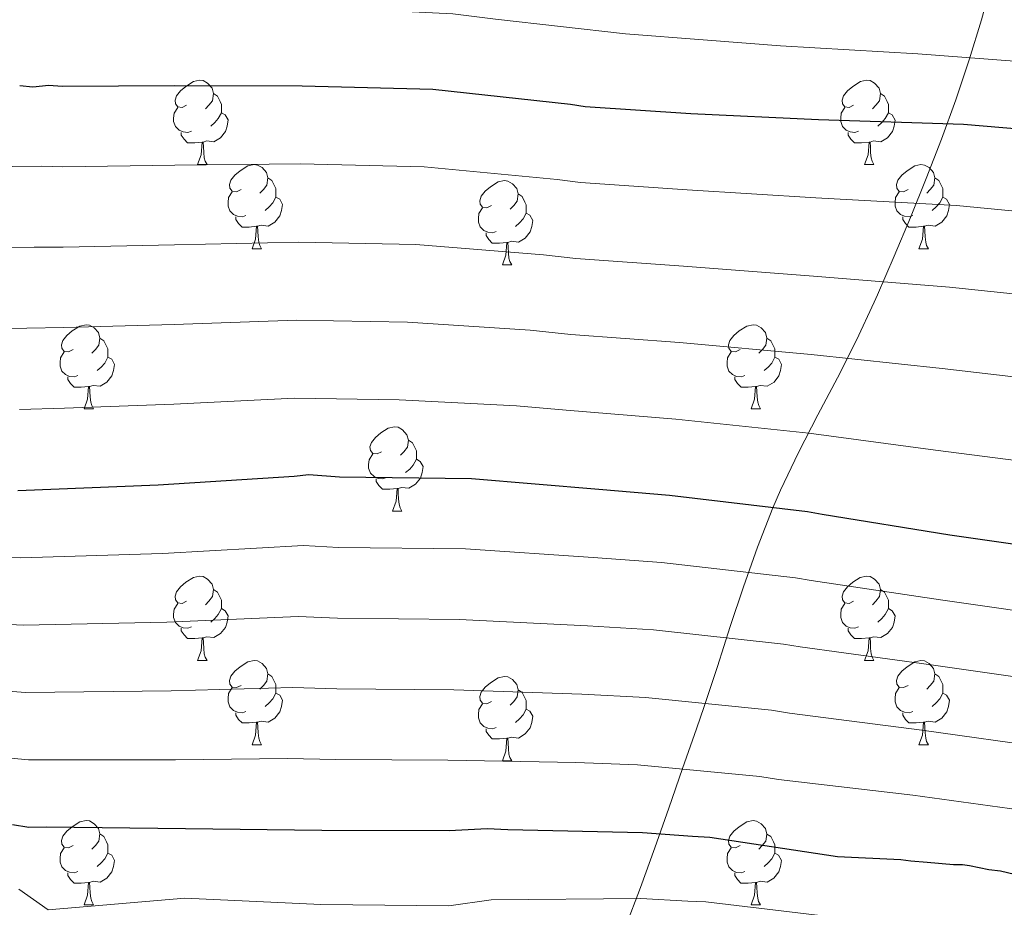
# Model space of a CAD drawing. Units: metres. Extents: x 585805 to 590298, y 4751710 to 4754737.
# Drawn here: x 588297 to 588414, y 4754233 to 4754339 of the extents above; entities that cross this region are included whole.
import ezdxf

# ---------------------------------------------------------------- set-up
doc = ezdxf.new("R2010")
doc.units = ezdxf.units.M
doc.header["$MEASUREMENT"] = 0
for name, color, linetype, lineweight in [('Level 1', 19, 'Continuous', 0), ('Level 36', 19, 'Continuous', 40), ('Level 4', 36, 'Continuous', 30), ('Level 5', 36, 'Continuous', 0)]:
    doc.layers.add(name, color=color, linetype=linetype, lineweight=lineweight)

msp = doc.modelspace()

# ---------------------------------------------------------------- linework, layer by layer
at = {"layer": 'Level 1', "color": 19, "linetype": 'Continuous', "lineweight": 0, "ltscale": 0.5}
msp.add_polyline3d([(588411.72, 4754341.66, 690.54), (588410.99, 4754339.03, 692.2), (588409.53, 4754334.25, 695.18), (588407.94, 4754329.51, 698.24), (588406.23, 4754324.81, 700.99), (588404.43, 4754320.14, 703.42), (588402.55, 4754315.5, 705.93), (588400.61, 4754310.89, 708.41), (588398.62, 4754306.29, 710.88), (588398.25, 4754305.43, 711.36), (588396.14, 4754300.9, 713.85), (588393.86, 4754296.44, 716.3), (588391.53, 4754292.02, 718.8), (588389.23, 4754287.57, 721.32), (588387.08, 4754283.06, 723.86), (588386.17, 4754280.96, 725.05), (588384.34, 4754276.31, 728.07), (588382.68, 4754271.59, 731.1), (588381.12, 4754266.84, 734.15), (588379.59, 4754262.08, 737.21), (588378.02, 4754257.33, 740.24), (588377.1, 4754254.67, 741.95), (588375.44, 4754249.95, 744.96), (588373.8, 4754245.23, 748.07), (588372.14, 4754240.51, 751.11), (588370.43, 4754235.81, 754.17), (588368.65, 4754231.14, 757.13)], dxfattribs=at)
at = {"layer": 'Level 36', "color": 92, "linetype": 'Continuous', "lineweight": 0}
for points in [[(588316.46, 4754328.87, 0.01), (588315.93, 4754328.61, 0.01), (588315.4, 4754328.66, 0.01), (588315.14, 4754329.03, 0.01), (588315.08, 4754329.45, 0.01), (588315.24, 4754329.97, 0.01), (588315.72, 4754330.57, 0.01), (588316.36, 4754331.1, 0.01), (588317.26, 4754331.69, 0.01), (588318, 4754331.85, 0.01), (588318.43, 4754331.79, 0.01), (588318.96, 4754331.47, 0.01), (588319.49, 4754330.89, 0.01), (588319.65, 4754330.25, 0.01), (588319.54, 4754329.4, 0.01), (588319.11, 4754328.87, 0.01), (588318.69, 4754328.45, 0.01)], [(588395.79, 4754328.87, 0.01), (588395.26, 4754328.6, 0.01), (588394.73, 4754328.66, 0.01), (588394.46, 4754329.03, 0.01), (588394.41, 4754329.45, 0.01), (588394.57, 4754329.97, 0.01), (588395.05, 4754330.57, 0.01), (588395.69, 4754331.1, 0.01), (588396.59, 4754331.68, 0.01), (588397.33, 4754331.84, 0.01), (588397.75, 4754331.79, 0.01), (588398.29, 4754331.47, 0.01), (588398.81, 4754330.89, 0.01), (588398.97, 4754330.25, 0.01), (588398.86, 4754329.4, 0.01), (588398.44, 4754328.87, 0.01), (588398.02, 4754328.44, 0.01)], [(588319.65, 4754330.25, 0.01), (588320.12, 4754329.93, 0.01), (588320.44, 4754329.29, 0.01), (588320.6, 4754328.97, 0.01), (588320.6, 4754328.39, 0.01), (588320.6, 4754327.97, 0.01), (588320.23, 4754327.28, 0.01), (588319.81, 4754326.8, 0.01), (588319.33, 4754326.38, 0.01)], [(588398.97, 4754330.25, 0.01), (588399.45, 4754329.93, 0.01), (588399.76, 4754329.29, 0.01), (588399.92, 4754328.97, 0.01), (588399.92, 4754328.39, 0.01), (588399.92, 4754327.97, 0.01), (588399.55, 4754327.28, 0.01), (588399.13, 4754326.8, 0.01), (588398.65, 4754326.38, 0.01)], [(588317.05, 4754325.79, 0.01), (588316.62, 4754325.63, 0.01), (588316.04, 4754325.69, 0.01), (588315.56, 4754325.9, 0.01), (588315.14, 4754326.33, 0.01), (588314.92, 4754326.91, 0.01), (588314.92, 4754327.33, 0.01), (588314.98, 4754327.91, 0.01), (588315.4, 4754328.61, 0.01)], [(588396.37, 4754325.79, 0.01), (588395.95, 4754325.63, 0.01), (588395.36, 4754325.69, 0.01), (588394.89, 4754325.9, 0.01), (588394.46, 4754326.32, 0.01), (588394.25, 4754326.91, 0.01), (588394.25, 4754327.33, 0.01), (588394.3, 4754327.91, 0.01), (588394.73, 4754328.6, 0.01)], [(588320.6, 4754327.97, 0.01), (588321.05, 4754327.72, 0.01), (588321.4, 4754327.11, 0.01), (588321.29, 4754326.38, 0.01), (588321.08, 4754325.74, 0.01), (588320.49, 4754325, 0.01), (588319.7, 4754324.52, 0.01), (588318.85, 4754324.63, 0.01), (588318.42, 4754324.49, 0.01)], [(588399.92, 4754327.97, 0.01), (588400.38, 4754327.72, 0.01), (588400.72, 4754327.1, 0.01), (588400.61, 4754326.38, 0.01), (588400.4, 4754325.74, 0.01), (588399.82, 4754325, 0.01), (588399.02, 4754324.52, 0.01), (588398.17, 4754324.62, 0.01), (588397.74, 4754324.49, 0.01)], [(588318.31, 4754324.49, 0.01), (588317.42, 4754324.41, 0.01), (588316.57, 4754324.41, 0.01), (588316.15, 4754324.84, 0.01), (588315.83, 4754325.31, 0.01), (588315.83, 4754325.63, 0.01)], [(588397.63, 4754324.49, 0.01), (588396.74, 4754324.41, 0.01), (588395.9, 4754324.41, 0.01), (588395.47, 4754324.84, 0.01), (588395.15, 4754325.31, 0.01), (588395.15, 4754325.63, 0.01)], [(588317.76, 4754321.81, 0.01), (588318.2, 4754322.97, 0.01), (588318.31, 4754324.49, 0.01), (588318.42, 4754324.49, 0.01), (588318.45, 4754323.91, 0.01), (588318.49, 4754323.23, 0.01), (588318.56, 4754322.61, 0.01), (588318.67, 4754322.21, 0.01), (588318.89, 4754321.81, 0.01)], [(588397.09, 4754321.81, 0.01), (588397.52, 4754322.97, 0.01), (588397.63, 4754324.49, 0.01), (588397.74, 4754324.49, 0.01), (588397.78, 4754323.91, 0.01), (588397.81, 4754323.22, 0.01), (588397.88, 4754322.61, 0.01), (588398, 4754322.21, 0.01), (588398.21, 4754321.81, 0.01)], [(588317.76, 4754321.81, 0.01), (588318.89, 4754321.81, 0.01)], [(588322.94, 4754318.83, 0.01), (588322.41, 4754318.57, 0.01), (588321.88, 4754318.63, 0.01), (588321.61, 4754318.99, 0.01), (588321.56, 4754319.42, 0.01), (588321.72, 4754319.94, 0.01), (588322.2, 4754320.53, 0.01), (588322.83, 4754321.07, 0.01), (588323.73, 4754321.65, 0.01), (588324.48, 4754321.81, 0.01), (588324.9, 4754321.75, 0.01), (588325.43, 4754321.44, 0.01), (588325.96, 4754320.85, 0.01), (588326.12, 4754320.21, 0.01), (588326.01, 4754319.37, 0.01), (588325.59, 4754318.83, 0.01), (588325.17, 4754318.41, 0.01)], [(588397.09, 4754321.81, 0.01), (588398.21, 4754321.81, 0.01)], [(588402.26, 4754318.83, 0.01), (588401.73, 4754318.57, 0.01), (588401.2, 4754318.62, 0.01), (588400.94, 4754318.99, 0.01), (588400.88, 4754319.42, 0.01), (588401.04, 4754319.94, 0.01), (588401.52, 4754320.53, 0.01), (588402.16, 4754321.06, 0.01), (588403.06, 4754321.65, 0.01), (588403.8, 4754321.81, 0.01), (588404.23, 4754321.75, 0.01), (588404.76, 4754321.44, 0.01), (588405.29, 4754320.85, 0.01), (588405.45, 4754320.21, 0.01), (588405.34, 4754319.36, 0.01), (588404.91, 4754318.83, 0.01), (588404.49, 4754318.41, 0.01)], [(588326.12, 4754320.21, 0.01), (588326.6, 4754319.9, 0.01), (588326.91, 4754319.26, 0.01), (588327.07, 4754318.94, 0.01), (588327.07, 4754318.36, 0.01), (588327.07, 4754317.93, 0.01), (588326.7, 4754317.25, 0.01), (588326.28, 4754316.77, 0.01), (588325.8, 4754316.35, 0.01)], [(588405.45, 4754320.21, 0.01), (588405.92, 4754319.9, 0.01), (588406.24, 4754319.26, 0.01), (588406.4, 4754318.94, 0.01), (588406.4, 4754318.36, 0.01), (588406.4, 4754317.93, 0.01), (588406.03, 4754317.24, 0.01), (588405.61, 4754316.76, 0.01), (588405.13, 4754316.34, 0.01)], [(588352.71, 4754316.93, 0.01), (588352.18, 4754316.66, 0.01), (588351.65, 4754316.72, 0.01), (588351.38, 4754317.09, 0.01), (588351.33, 4754317.51, 0.01), (588351.49, 4754318.03, 0.01), (588351.97, 4754318.63, 0.01), (588352.6, 4754319.16, 0.01), (588353.5, 4754319.74, 0.01), (588354.25, 4754319.9, 0.01), (588354.67, 4754319.85, 0.01), (588355.2, 4754319.53, 0.01), (588355.73, 4754318.95, 0.01), (588355.89, 4754318.31, 0.01), (588355.78, 4754317.46, 0.01), (588355.36, 4754316.93, 0.01), (588354.94, 4754316.5, 0.01)], [(588323.52, 4754315.75, 0.01), (588323.1, 4754315.59, 0.01), (588322.51, 4754315.65, 0.01), (588322.04, 4754315.87, 0.01), (588321.61, 4754316.29, 0.01), (588321.4, 4754316.87, 0.01), (588321.4, 4754317.29, 0.01), (588321.45, 4754317.88, 0.01), (588321.88, 4754318.57, 0.01)], [(588327.07, 4754317.93, 0.01), (588327.53, 4754317.69, 0.01), (588327.87, 4754317.07, 0.01), (588327.76, 4754316.35, 0.01), (588327.55, 4754315.71, 0.01), (588326.97, 4754314.97, 0.01), (588326.17, 4754314.49, 0.01), (588325.32, 4754314.59, 0.01), (588324.89, 4754314.46, 0.01)], [(588355.89, 4754318.31, 0.01), (588356.37, 4754317.99, 0.01), (588356.68, 4754317.35, 0.01), (588356.84, 4754317.03, 0.01), (588356.84, 4754316.45, 0.01), (588356.84, 4754316.03, 0.01), (588356.47, 4754315.34, 0.01), (588356.05, 4754314.86, 0.01), (588355.57, 4754314.44, 0.01)], [(588402.85, 4754315.75, 0.01), (588402.42, 4754315.59, 0.01), (588401.84, 4754315.65, 0.01), (588401.36, 4754315.86, 0.01), (588400.94, 4754316.29, 0.01), (588400.72, 4754316.87, 0.01), (588400.72, 4754317.29, 0.01), (588400.78, 4754317.88, 0.01), (588401.2, 4754318.57, 0.01)], [(588406.4, 4754317.93, 0.01), (588406.85, 4754317.68, 0.01), (588407.2, 4754317.07, 0.01), (588407.09, 4754316.34, 0.01), (588406.88, 4754315.7, 0.01), (588406.29, 4754314.96, 0.01), (588405.5, 4754314.48, 0.01), (588404.65, 4754314.59, 0.01), (588404.22, 4754314.46, 0.01)], [(588353.29, 4754313.85, 0.01), (588352.87, 4754313.69, 0.01), (588352.28, 4754313.75, 0.01), (588351.81, 4754313.96, 0.01), (588351.38, 4754314.38, 0.01), (588351.17, 4754314.97, 0.01), (588351.17, 4754315.39, 0.01), (588351.22, 4754315.97, 0.01), (588351.65, 4754316.66, 0.01)], [(588324.78, 4754314.46, 0.01), (588323.89, 4754314.37, 0.01), (588323.05, 4754314.37, 0.01), (588322.62, 4754314.81, 0.01), (588322.3, 4754315.28, 0.01), (588322.3, 4754315.59, 0.01)], [(588356.84, 4754316.03, 0.01), (588357.3, 4754315.78, 0.01), (588357.64, 4754315.16, 0.01), (588357.53, 4754314.44, 0.01), (588357.32, 4754313.8, 0.01), (588356.74, 4754313.06, 0.01), (588355.94, 4754312.58, 0.01), (588355.09, 4754312.68, 0.01), (588354.66, 4754312.55, 0.01)], [(588404.11, 4754314.46, 0.01), (588403.22, 4754314.37, 0.01), (588402.37, 4754314.37, 0.01), (588401.95, 4754314.8, 0.01), (588401.63, 4754315.28, 0.01), (588401.63, 4754315.59, 0.01)], [(588324.24, 4754311.77, 0.01), (588324.67, 4754312.93, 0.01), (588324.78, 4754314.46, 0.01), (588324.89, 4754314.46, 0.01), (588324.93, 4754313.87, 0.01), (588324.96, 4754313.19, 0.01), (588325.03, 4754312.57, 0.01), (588325.15, 4754312.17, 0.01), (588325.36, 4754311.77, 0.01)], [(588403.56, 4754311.77, 0.01), (588404, 4754312.93, 0.01), (588404.11, 4754314.46, 0.01), (588404.22, 4754314.46, 0.01), (588404.25, 4754313.87, 0.01), (588404.29, 4754313.19, 0.01), (588404.36, 4754312.57, 0.01), (588404.47, 4754312.17, 0.01), (588404.69, 4754311.77, 0.01)], [(588354.55, 4754312.55, 0.01), (588353.66, 4754312.47, 0.01), (588352.82, 4754312.47, 0.01), (588352.39, 4754312.9, 0.01), (588352.07, 4754313.37, 0.01), (588352.07, 4754313.69, 0.01)], [(588324.24, 4754311.77, 0.01), (588325.36, 4754311.77, 0.01)], [(588354.01, 4754309.87, 0.01), (588354.44, 4754311.03, 0.01), (588354.55, 4754312.55, 0.01), (588354.66, 4754312.55, 0.01), (588354.7, 4754311.97, 0.01), (588354.73, 4754311.28, 0.01), (588354.8, 4754310.67, 0.01), (588354.92, 4754310.27, 0.01), (588355.13, 4754309.87, 0.01)], [(588403.56, 4754311.77, 0.01), (588404.69, 4754311.77, 0.01)], [(588354.01, 4754309.87, 0.01), (588355.13, 4754309.87, 0.01)], [(588302.96, 4754299.79, 0.01), (588302.43, 4754299.52, 0.01), (588301.9, 4754299.58, 0.01), (588301.63, 4754299.95, 0.01), (588301.58, 4754300.37, 0.01), (588301.74, 4754300.89, 0.01), (588302.22, 4754301.49, 0.01), (588302.85, 4754302.02, 0.01), (588303.75, 4754302.6, 0.01), (588304.5, 4754302.76, 0.01), (588304.92, 4754302.71, 0.01), (588305.45, 4754302.39, 0.01), (588305.98, 4754301.81, 0.01), (588306.14, 4754301.17, 0.01), (588306.03, 4754300.32, 0.01), (588305.61, 4754299.79, 0.01), (588305.19, 4754299.36, 0.01)], [(588382.29, 4754299.79, 0.01), (588381.76, 4754299.52, 0.01), (588381.23, 4754299.58, 0.01), (588380.96, 4754299.95, 0.01), (588380.91, 4754300.37, 0.01), (588381.07, 4754300.89, 0.01), (588381.55, 4754301.49, 0.01), (588382.18, 4754302.02, 0.01), (588383.08, 4754302.6, 0.01), (588383.83, 4754302.76, 0.01), (588384.25, 4754302.71, 0.01), (588384.78, 4754302.39, 0.01), (588385.31, 4754301.81, 0.01), (588385.47, 4754301.17, 0.01), (588385.36, 4754300.32, 0.01), (588384.94, 4754299.79, 0.01), (588384.52, 4754299.36, 0.01)], [(588306.14, 4754301.17, 0.01), (588306.62, 4754300.85, 0.01), (588306.93, 4754300.21, 0.01), (588307.09, 4754299.89, 0.01), (588307.09, 4754299.31, 0.01), (588307.09, 4754298.89, 0.01), (588306.72, 4754298.2, 0.01), (588306.3, 4754297.72, 0.01), (588305.82, 4754297.3, 0.01)], [(588385.47, 4754301.17, 0.01), (588385.95, 4754300.85, 0.01), (588386.26, 4754300.21, 0.01), (588386.42, 4754299.89, 0.01), (588386.42, 4754299.31, 0.01), (588386.42, 4754298.89, 0.01), (588386.05, 4754298.2, 0.01), (588385.63, 4754297.72, 0.01), (588385.15, 4754297.3, 0.01)], [(588303.54, 4754296.71, 0.01), (588303.12, 4754296.55, 0.01), (588302.53, 4754296.61, 0.01), (588302.06, 4754296.82, 0.01), (588301.63, 4754297.24, 0.01), (588301.42, 4754297.83, 0.01), (588301.42, 4754298.25, 0.01), (588301.47, 4754298.83, 0.01), (588301.9, 4754299.52, 0.01)], [(588307.09, 4754298.89, 0.01), (588307.55, 4754298.64, 0.01), (588307.89, 4754298.02, 0.01), (588307.78, 4754297.3, 0.01), (588307.57, 4754296.66, 0.01), (588306.99, 4754295.92, 0.01), (588306.19, 4754295.44, 0.01), (588305.34, 4754295.54, 0.01), (588304.91, 4754295.41, 0.01)], [(588382.87, 4754296.71, 0.01), (588382.45, 4754296.55, 0.01), (588381.86, 4754296.61, 0.01), (588381.39, 4754296.82, 0.01), (588380.96, 4754297.24, 0.01), (588380.75, 4754297.83, 0.01), (588380.75, 4754298.25, 0.01), (588380.8, 4754298.83, 0.01), (588381.23, 4754299.52, 0.01)], [(588386.42, 4754298.89, 0.01), (588386.88, 4754298.64, 0.01), (588387.22, 4754298.02, 0.01), (588387.11, 4754297.3, 0.01), (588386.9, 4754296.66, 0.01), (588386.32, 4754295.92, 0.01), (588385.52, 4754295.44, 0.01), (588384.67, 4754295.54, 0.01), (588384.24, 4754295.41, 0.01)], [(588304.8, 4754295.41, 0.01), (588303.91, 4754295.33, 0.01), (588303.07, 4754295.33, 0.01), (588302.64, 4754295.76, 0.01), (588302.32, 4754296.23, 0.01), (588302.32, 4754296.55, 0.01)], [(588384.13, 4754295.41, 0.01), (588383.24, 4754295.33, 0.01), (588382.4, 4754295.33, 0.01), (588381.97, 4754295.76, 0.01), (588381.65, 4754296.23, 0.01), (588381.65, 4754296.55, 0.01)], [(588304.26, 4754292.73, 0.01), (588304.69, 4754293.89, 0.01), (588304.8, 4754295.41, 0.01), (588304.91, 4754295.41, 0.01), (588304.95, 4754294.83, 0.01), (588304.98, 4754294.14, 0.01), (588305.05, 4754293.53, 0.01), (588305.17, 4754293.13, 0.01), (588305.38, 4754292.73, 0.01)], [(588383.59, 4754292.73, 0.01), (588384.02, 4754293.89, 0.01), (588384.13, 4754295.41, 0.01), (588384.24, 4754295.41, 0.01), (588384.28, 4754294.83, 0.01), (588384.31, 4754294.14, 0.01), (588384.38, 4754293.53, 0.01), (588384.5, 4754293.13, 0.01), (588384.71, 4754292.73, 0.01)], [(588304.26, 4754292.73, 0.01), (588305.38, 4754292.73, 0.01)], [(588383.59, 4754292.73, 0.01), (588384.71, 4754292.73, 0.01)], [(588339.65, 4754287.65, 0.01), (588339.12, 4754287.38, 0.01), (588338.59, 4754287.44, 0.01), (588338.33, 4754287.81, 0.01), (588338.27, 4754288.23, 0.01), (588338.43, 4754288.75, 0.01), (588338.91, 4754289.35, 0.01), (588339.55, 4754289.88, 0.01), (588340.45, 4754290.46, 0.01), (588341.19, 4754290.62, 0.01), (588341.61, 4754290.57, 0.01), (588342.15, 4754290.25, 0.01), (588342.67, 4754289.67, 0.01), (588342.83, 4754289.03, 0.01), (588342.73, 4754288.18, 0.01), (588342.3, 4754287.65, 0.01), (588341.88, 4754287.22, 0.01)], [(588342.83, 4754289.03, 0.01), (588343.31, 4754288.71, 0.01), (588343.63, 4754288.07, 0.01), (588343.79, 4754287.75, 0.01), (588343.79, 4754287.17, 0.01), (588343.79, 4754286.75, 0.01), (588343.41, 4754286.06, 0.01), (588342.99, 4754285.58, 0.01), (588342.51, 4754285.16, 0.01)], [(588340.23, 4754284.57, 0.01), (588339.81, 4754284.41, 0.01), (588339.23, 4754284.47, 0.01), (588338.75, 4754284.68, 0.01), (588338.33, 4754285.1, 0.01), (588338.11, 4754285.69, 0.01), (588338.11, 4754286.11, 0.01), (588338.17, 4754286.69, 0.01), (588338.59, 4754287.38, 0.01)], [(588343.79, 4754286.75, 0.01), (588344.24, 4754286.5, 0.01), (588344.59, 4754285.88, 0.01), (588344.47, 4754285.16, 0.01), (588344.27, 4754284.52, 0.01), (588343.68, 4754283.78, 0.01), (588342.89, 4754283.3, 0.01), (588342.03, 4754283.4, 0.01), (588341.61, 4754283.27, 0.01)], [(588341.49, 4754283.27, 0.01), (588340.61, 4754283.19, 0.01), (588339.76, 4754283.19, 0.01), (588339.33, 4754283.62, 0.01), (588339.01, 4754284.09, 0.01), (588339.01, 4754284.41, 0.01)], [(588340.95, 4754280.59, 0.01), (588341.39, 4754281.75, 0.01), (588341.49, 4754283.27, 0.01), (588341.61, 4754283.27, 0.01), (588341.64, 4754282.69, 0.01), (588341.67, 4754282, 0.01), (588341.75, 4754281.39, 0.01), (588341.86, 4754280.99, 0.01), (588342.07, 4754280.59, 0.01)], [(588340.95, 4754280.59, 0.01), (588342.07, 4754280.59, 0.01)], [(588316.46, 4754269.88, 0.01), (588315.93, 4754269.61, 0.01), (588315.4, 4754269.67, 0.01), (588315.14, 4754270.04, 0.01), (588315.08, 4754270.46, 0.01), (588315.24, 4754270.98, 0.01), (588315.72, 4754271.58, 0.01), (588316.36, 4754272.11, 0.01), (588317.26, 4754272.69, 0.01), (588318, 4754272.85, 0.01), (588318.43, 4754272.8, 0.01), (588318.96, 4754272.48, 0.01), (588319.49, 4754271.9, 0.01), (588319.65, 4754271.26, 0.01), (588319.54, 4754270.41, 0.01), (588319.11, 4754269.88, 0.01), (588318.69, 4754269.45, 0.01)], [(588395.79, 4754269.88, 0.01), (588395.26, 4754269.61, 0.01), (588394.73, 4754269.67, 0.01), (588394.46, 4754270.04, 0.01), (588394.41, 4754270.46, 0.01), (588394.57, 4754270.98, 0.01), (588395.05, 4754271.58, 0.01), (588395.68, 4754272.11, 0.01), (588396.58, 4754272.69, 0.01), (588397.33, 4754272.85, 0.01), (588397.75, 4754272.8, 0.01), (588398.28, 4754272.48, 0.01), (588398.81, 4754271.9, 0.01), (588398.97, 4754271.26, 0.01), (588398.86, 4754270.41, 0.01), (588398.44, 4754269.88, 0.01), (588398.02, 4754269.45, 0.01)], [(588319.65, 4754271.26, 0.01), (588320.12, 4754270.94, 0.01), (588320.44, 4754270.3, 0.01), (588320.6, 4754269.98, 0.01), (588320.6, 4754269.4, 0.01), (588320.6, 4754268.98, 0.01), (588320.23, 4754268.29, 0.01), (588319.81, 4754267.81, 0.01), (588319.33, 4754267.39, 0.01)], [(588398.97, 4754271.26, 0.01), (588399.45, 4754270.94, 0.01), (588399.76, 4754270.3, 0.01), (588399.92, 4754269.98, 0.01), (588399.92, 4754269.4, 0.01), (588399.92, 4754268.98, 0.01), (588399.55, 4754268.29, 0.01), (588399.13, 4754267.81, 0.01), (588398.65, 4754267.39, 0.01)], [(588317.05, 4754266.8, 0.01), (588316.62, 4754266.64, 0.01), (588316.04, 4754266.7, 0.01), (588315.56, 4754266.91, 0.01), (588315.14, 4754267.33, 0.01), (588314.92, 4754267.92, 0.01), (588314.92, 4754268.34, 0.01), (588314.98, 4754268.92, 0.01), (588315.4, 4754269.61, 0.01)], [(588396.37, 4754266.8, 0.01), (588395.95, 4754266.64, 0.01), (588395.36, 4754266.7, 0.01), (588394.89, 4754266.91, 0.01), (588394.46, 4754267.33, 0.01), (588394.25, 4754267.92, 0.01), (588394.25, 4754268.34, 0.01), (588394.3, 4754268.92, 0.01), (588394.73, 4754269.61, 0.01)], [(588320.6, 4754268.98, 0.01), (588321.05, 4754268.73, 0.01), (588321.4, 4754268.11, 0.01), (588321.29, 4754267.39, 0.01), (588321.08, 4754266.75, 0.01), (588320.49, 4754266.01, 0.01), (588319.7, 4754265.53, 0.01), (588318.85, 4754265.63, 0.01), (588318.42, 4754265.5, 0.01)], [(588399.92, 4754268.98, 0.01), (588400.38, 4754268.73, 0.01), (588400.72, 4754268.11, 0.01), (588400.61, 4754267.39, 0.01), (588400.4, 4754266.75, 0.01), (588399.82, 4754266.01, 0.01), (588399.02, 4754265.53, 0.01), (588398.17, 4754265.63, 0.01), (588397.74, 4754265.5, 0.01)], [(588318.31, 4754265.5, 0.01), (588317.42, 4754265.42, 0.01), (588316.57, 4754265.42, 0.01), (588316.15, 4754265.85, 0.01), (588315.83, 4754266.32, 0.01), (588315.83, 4754266.64, 0.01)], [(588397.63, 4754265.5, 0.01), (588396.74, 4754265.42, 0.01), (588395.9, 4754265.42, 0.01), (588395.47, 4754265.85, 0.01), (588395.15, 4754266.32, 0.01), (588395.15, 4754266.64, 0.01)], [(588317.76, 4754262.82, 0.01), (588318.2, 4754263.98, 0.01), (588318.31, 4754265.5, 0.01), (588318.42, 4754265.5, 0.01), (588318.45, 4754264.92, 0.01), (588318.49, 4754264.23, 0.01), (588318.56, 4754263.62, 0.01), (588318.67, 4754263.22, 0.01), (588318.89, 4754262.82, 0.01)], [(588397.09, 4754262.82, 0.01), (588397.52, 4754263.98, 0.01), (588397.63, 4754265.5, 0.01), (588397.74, 4754265.5, 0.01), (588397.78, 4754264.92, 0.01), (588397.81, 4754264.23, 0.01), (588397.88, 4754263.62, 0.01), (588398, 4754263.22, 0.01), (588398.21, 4754262.82, 0.01)], [(588317.76, 4754262.82, 0.01), (588318.89, 4754262.82, 0.01)], [(588322.94, 4754259.84, 0.01), (588322.41, 4754259.58, 0.01), (588321.88, 4754259.63, 0.01), (588321.61, 4754260, 0.01), (588321.56, 4754260.43, 0.01), (588321.72, 4754260.95, 0.01), (588322.2, 4754261.54, 0.01), (588322.83, 4754262.07, 0.01), (588323.73, 4754262.66, 0.01), (588324.48, 4754262.82, 0.01), (588324.9, 4754262.76, 0.01), (588325.43, 4754262.45, 0.01), (588325.96, 4754261.86, 0.01), (588326.12, 4754261.22, 0.01), (588326.01, 4754260.37, 0.01), (588325.59, 4754259.84, 0.01), (588325.17, 4754259.42, 0.01)], [(588397.09, 4754262.82, 0.01), (588398.21, 4754262.82, 0.01)], [(588402.26, 4754259.84, 0.01), (588401.73, 4754259.58, 0.01), (588401.2, 4754259.63, 0.01), (588400.94, 4754260, 0.01), (588400.88, 4754260.43, 0.01), (588401.04, 4754260.95, 0.01), (588401.52, 4754261.54, 0.01), (588402.16, 4754262.07, 0.01), (588403.06, 4754262.66, 0.01), (588403.8, 4754262.82, 0.01), (588404.23, 4754262.76, 0.01), (588404.76, 4754262.45, 0.01), (588405.29, 4754261.86, 0.01), (588405.45, 4754261.22, 0.01), (588405.34, 4754260.37, 0.01), (588404.91, 4754259.84, 0.01), (588404.49, 4754259.42, 0.01)], [(588326.12, 4754261.22, 0.01), (588326.6, 4754260.91, 0.01), (588326.91, 4754260.27, 0.01), (588327.07, 4754259.95, 0.01), (588327.07, 4754259.37, 0.01), (588327.07, 4754258.94, 0.01), (588326.7, 4754258.25, 0.01), (588326.28, 4754257.77, 0.01), (588325.8, 4754257.35, 0.01)], [(588352.71, 4754257.94, 0.01), (588352.18, 4754257.67, 0.01), (588351.65, 4754257.73, 0.01), (588351.38, 4754258.1, 0.01), (588351.33, 4754258.52, 0.01), (588351.49, 4754259.04, 0.01), (588351.97, 4754259.64, 0.01), (588352.6, 4754260.17, 0.01), (588353.5, 4754260.75, 0.01), (588354.25, 4754260.91, 0.01), (588354.67, 4754260.86, 0.01), (588355.2, 4754260.54, 0.01), (588355.73, 4754259.96, 0.01), (588355.89, 4754259.32, 0.01), (588355.78, 4754258.47, 0.01), (588355.36, 4754257.94, 0.01), (588354.94, 4754257.51, 0.01)], [(588405.45, 4754261.22, 0.01), (588405.92, 4754260.91, 0.01), (588406.24, 4754260.27, 0.01), (588406.4, 4754259.95, 0.01), (588406.4, 4754259.37, 0.01), (588406.4, 4754258.94, 0.01), (588406.03, 4754258.25, 0.01), (588405.61, 4754257.77, 0.01), (588405.13, 4754257.35, 0.01)], [(588323.52, 4754256.76, 0.01), (588323.1, 4754256.6, 0.01), (588322.51, 4754256.66, 0.01), (588322.04, 4754256.87, 0.01), (588321.61, 4754257.3, 0.01), (588321.4, 4754257.88, 0.01), (588321.4, 4754258.3, 0.01), (588321.45, 4754258.89, 0.01), (588321.88, 4754259.58, 0.01)], [(588355.89, 4754259.32, 0.01), (588356.37, 4754259, 0.01), (588356.68, 4754258.36, 0.01), (588356.84, 4754258.04, 0.01), (588356.84, 4754257.46, 0.01), (588356.84, 4754257.04, 0.01), (588356.47, 4754256.35, 0.01), (588356.05, 4754255.87, 0.01), (588355.57, 4754255.45, 0.01)], [(588402.85, 4754256.76, 0.01), (588402.42, 4754256.6, 0.01), (588401.84, 4754256.66, 0.01), (588401.36, 4754256.87, 0.01), (588400.94, 4754257.3, 0.01), (588400.72, 4754257.88, 0.01), (588400.72, 4754258.3, 0.01), (588400.78, 4754258.89, 0.01), (588401.2, 4754259.58, 0.01)], [(588327.07, 4754258.94, 0.01), (588327.53, 4754258.69, 0.01), (588327.87, 4754258.08, 0.01), (588327.76, 4754257.35, 0.01), (588327.55, 4754256.71, 0.01), (588326.97, 4754255.97, 0.01), (588326.17, 4754255.49, 0.01), (588325.32, 4754255.6, 0.01), (588324.89, 4754255.47, 0.01)], [(588406.4, 4754258.94, 0.01), (588406.85, 4754258.69, 0.01), (588407.2, 4754258.08, 0.01), (588407.09, 4754257.35, 0.01), (588406.88, 4754256.71, 0.01), (588406.29, 4754255.97, 0.01), (588405.5, 4754255.49, 0.01), (588404.65, 4754255.6, 0.01), (588404.22, 4754255.47, 0.01)], [(588353.29, 4754254.86, 0.01), (588352.87, 4754254.7, 0.01), (588352.28, 4754254.76, 0.01), (588351.81, 4754254.97, 0.01), (588351.38, 4754255.39, 0.01), (588351.17, 4754255.98, 0.01), (588351.17, 4754256.4, 0.01), (588351.22, 4754256.98, 0.01), (588351.65, 4754257.67, 0.01)], [(588356.84, 4754257.04, 0.01), (588357.3, 4754256.79, 0.01), (588357.64, 4754256.17, 0.01), (588357.53, 4754255.45, 0.01), (588357.32, 4754254.81, 0.01), (588356.74, 4754254.07, 0.01), (588355.94, 4754253.59, 0.01), (588355.09, 4754253.69, 0.01), (588354.66, 4754253.56, 0.01)], [(588324.78, 4754255.47, 0.01), (588323.89, 4754255.38, 0.01), (588323.05, 4754255.38, 0.01), (588322.62, 4754255.81, 0.01), (588322.3, 4754256.29, 0.01), (588322.3, 4754256.6, 0.01)], [(588404.11, 4754255.47, 0.01), (588403.22, 4754255.38, 0.01), (588402.37, 4754255.38, 0.01), (588401.95, 4754255.81, 0.01), (588401.63, 4754256.29, 0.01), (588401.63, 4754256.6, 0.01)], [(588324.24, 4754252.78, 0.01), (588324.67, 4754253.94, 0.01), (588324.78, 4754255.47, 0.01), (588324.89, 4754255.47, 0.01), (588324.93, 4754254.88, 0.01), (588324.96, 4754254.2, 0.01), (588325.03, 4754253.58, 0.01), (588325.15, 4754253.18, 0.01), (588325.36, 4754252.78, 0.01)], [(588354.55, 4754253.56, 0.01), (588353.66, 4754253.48, 0.01), (588352.82, 4754253.48, 0.01), (588352.39, 4754253.91, 0.01), (588352.07, 4754254.38, 0.01), (588352.07, 4754254.7, 0.01)], [(588403.56, 4754252.78, 0.01), (588404, 4754253.94, 0.01), (588404.11, 4754255.47, 0.01), (588404.22, 4754255.47, 0.01), (588404.25, 4754254.88, 0.01), (588404.29, 4754254.2, 0.01), (588404.36, 4754253.58, 0.01), (588404.47, 4754253.18, 0.01), (588404.69, 4754252.78, 0.01)], [(588354.01, 4754250.88, 0.01), (588354.44, 4754252.04, 0.01), (588354.55, 4754253.56, 0.01), (588354.66, 4754253.56, 0.01), (588354.7, 4754252.98, 0.01), (588354.73, 4754252.29, 0.01), (588354.8, 4754251.68, 0.01), (588354.92, 4754251.28, 0.01), (588355.13, 4754250.88, 0.01)], [(588324.24, 4754252.78, 0.01), (588325.36, 4754252.78, 0.01)], [(588403.56, 4754252.78, 0.01), (588404.69, 4754252.78, 0.01)], [(588354.01, 4754250.88, 0.01), (588355.13, 4754250.88, 0.01)], [(588302.96, 4754240.8, 0.01), (588302.43, 4754240.53, 0.01), (588301.9, 4754240.59, 0.01), (588301.63, 4754240.96, 0.01), (588301.58, 4754241.38, 0.01), (588301.74, 4754241.9, 0.01), (588302.22, 4754242.5, 0.01), (588302.85, 4754243.03, 0.01), (588303.75, 4754243.61, 0.01), (588304.5, 4754243.77, 0.01), (588304.92, 4754243.72, 0.01), (588305.45, 4754243.4, 0.01), (588305.98, 4754242.82, 0.01), (588306.14, 4754242.18, 0.01), (588306.03, 4754241.33, 0.01), (588305.61, 4754240.8, 0.01), (588305.19, 4754240.37, 0.01)], [(588382.29, 4754240.79, 0.01), (588381.75, 4754240.53, 0.01), (588381.23, 4754240.59, 0.01), (588380.96, 4754240.95, 0.01), (588380.91, 4754241.38, 0.01), (588381.07, 4754241.9, 0.01), (588381.55, 4754242.49, 0.01), (588382.18, 4754243.03, 0.01), (588383.08, 4754243.61, 0.01), (588383.83, 4754243.77, 0.01), (588384.25, 4754243.71, 0.01), (588384.78, 4754243.4, 0.01), (588385.31, 4754242.81, 0.01), (588385.47, 4754242.17, 0.01), (588385.36, 4754241.33, 0.01), (588384.93, 4754240.79, 0.01), (588384.51, 4754240.37, 0.01)], [(588306.14, 4754242.18, 0.01), (588306.62, 4754241.86, 0.01), (588306.93, 4754241.22, 0.01), (588307.09, 4754240.9, 0.01), (588307.09, 4754240.32, 0.01), (588307.09, 4754239.9, 0.01), (588306.72, 4754239.21, 0.01), (588306.3, 4754238.73, 0.01), (588305.82, 4754238.31, 0.01)], [(588385.47, 4754242.17, 0.01), (588385.95, 4754241.86, 0.01), (588386.26, 4754241.22, 0.01), (588386.42, 4754240.9, 0.01), (588386.42, 4754240.32, 0.01), (588386.42, 4754239.89, 0.01), (588386.05, 4754239.21, 0.01), (588385.63, 4754238.73, 0.01), (588385.15, 4754238.31, 0.01)], [(588303.54, 4754237.72, 0.01), (588303.12, 4754237.56, 0.01), (588302.53, 4754237.62, 0.01), (588302.06, 4754237.83, 0.01), (588301.63, 4754238.25, 0.01), (588301.42, 4754238.84, 0.01), (588301.42, 4754239.26, 0.01), (588301.47, 4754239.84, 0.01), (588301.9, 4754240.53, 0.01)], [(588382.87, 4754237.71, 0.01), (588382.45, 4754237.55, 0.01), (588381.86, 4754237.61, 0.01), (588381.39, 4754237.83, 0.01), (588380.96, 4754238.25, 0.01), (588380.75, 4754238.83, 0.01), (588380.75, 4754239.25, 0.01), (588380.8, 4754239.84, 0.01), (588381.23, 4754240.53, 0.01)], [(588307.09, 4754239.9, 0.01), (588307.55, 4754239.65, 0.01), (588307.89, 4754239.03, 0.01), (588307.78, 4754238.31, 0.01), (588307.57, 4754237.67, 0.01), (588306.99, 4754236.93, 0.01), (588306.19, 4754236.45, 0.01), (588305.34, 4754236.55, 0.01), (588304.91, 4754236.42, 0.01)], [(588386.42, 4754239.89, 0.01), (588386.87, 4754239.65, 0.01), (588387.22, 4754239.03, 0.01), (588387.11, 4754238.31, 0.01), (588386.9, 4754237.67, 0.01), (588386.31, 4754236.93, 0.01), (588385.52, 4754236.45, 0.01), (588384.67, 4754236.55, 0.01), (588384.24, 4754236.42, 0.01)], [(588304.8, 4754236.42, 0.01), (588303.91, 4754236.34, 0.01), (588303.07, 4754236.34, 0.01), (588302.64, 4754236.77, 0.01), (588302.32, 4754237.24, 0.01), (588302.32, 4754237.56, 0.01)], [(588384.13, 4754236.42, 0.01), (588383.24, 4754236.33, 0.01), (588382.39, 4754236.33, 0.01), (588381.97, 4754236.77, 0.01), (588381.65, 4754237.24, 0.01), (588381.65, 4754237.55, 0.01)], [(588304.26, 4754233.74, 0.01), (588304.69, 4754234.9, 0.01), (588304.8, 4754236.42, 0.01), (588304.91, 4754236.42, 0.01), (588304.95, 4754235.84, 0.01), (588304.98, 4754235.15, 0.01), (588305.05, 4754234.54, 0.01), (588305.17, 4754234.14, 0.01), (588305.38, 4754233.74, 0.01)], [(588383.59, 4754233.73, 0.01), (588384.02, 4754234.89, 0.01), (588384.13, 4754236.42, 0.01), (588384.24, 4754236.42, 0.01), (588384.27, 4754235.83, 0.01), (588384.31, 4754235.15, 0.01), (588384.38, 4754234.53, 0.01), (588384.49, 4754234.13, 0.01), (588384.71, 4754233.73, 0.01)], [(588304.26, 4754233.74, 0.01), (588305.38, 4754233.74, 0.01)], [(588383.59, 4754233.73, 0.01), (588384.71, 4754233.73, 0.01)]]:
    msp.add_polyline3d(points, dxfattribs=at)
at = {"layer": 'Level 4', "color": 36, "linetype": 'Continuous', "lineweight": 30}
for points in [[(588296.61, 4754331.2, 700.01), (588298.18, 4754331.05, 700.01), (588300.09, 4754331.27, 700.01), (588301.66, 4754331.12, 700.01), (588315.07, 4754331.21, 700.01), (588330.22, 4754331.17, 700.01), (588345.73, 4754330.78, 700.01), (588362.13, 4754329.01, 700.01), (588363.88, 4754328.7, 700.01), (588376.43, 4754327.9, 700.01), (588391.6, 4754327.16, 700.01), (588408.85, 4754326.63, 700.01), (588425.25, 4754325.21, 700.01), (588431.01, 4754324.63, 700.01), (588432.75, 4754324.49, 700.01), (588433.98, 4754324.17, 700.01), (588444.63, 4754322.64, 700.01), (588460.89, 4754319.3, 700.01), (588471.6, 4754316.25, 700.01)], [(588296.37, 4754283.03, 725.01), (588313.07, 4754283.71, 725.01), (588329.25, 4754284.73, 725.01), (588330.99, 4754284.94, 725.01), (588334.65, 4754284.66, 725.01), (588350.33, 4754284.45, 725.01), (588365.5, 4754283.19, 725.01), (588373.88, 4754282.48, 725.01), (588390.29, 4754280.54, 725.01), (588392.03, 4754280.23, 725.01), (588407.23, 4754277.74, 725.01), (588423.3, 4754275.45, 725.01), (588425.05, 4754275.13, 725.01), (588433.08, 4754274.25, 725.01), (588448.45, 4754271.77, 725.01), (588453.16, 4754271.34, 725.01), (588468.88, 4754268.86, 725.01), (588470.29, 4754268.37, 725.01), (588475.67, 4754267.61, 725.01)], [(588295.77, 4754243.29, 750.01), (588297.69, 4754242.98, 750.01), (588299.78, 4754243.02, 750.01), (588316.33, 4754242.83, 750.01), (588332.53, 4754242.63, 750.01), (588347.68, 4754242.58, 750.01), (588352.21, 4754242.84, 750.01), (588354.65, 4754242.72, 750.01), (588370.68, 4754242.34, 750.01), (588376.61, 4754241.93, 750.01), (588378.7, 4754241.8, 750.01), (588393.89, 4754239.49, 750.01), (588401.39, 4754239.12, 750.01), (588402.61, 4754238.97, 750.01), (588404.53, 4754238.83, 750.01), (588407.67, 4754238.54, 750.01), (588408.72, 4754238.56, 750.01), (588409.59, 4754238.41, 750.01), (588411.86, 4754237.93, 750.01), (588413.26, 4754237.78, 750.01), (588416.59, 4754236.98, 750.01), (588418.15, 4754236.84, 750.01), (588419.56, 4754236.34, 750.01), (588435.49, 4754232.3, 750.01)]]:
    msp.add_polyline3d(points, dxfattribs=at)
at = {"layer": 'Level 5', "color": 36, "linetype": 'Continuous', "lineweight": 0}
for points in [[(588535.41, 4754314.81, 695.01), (588489.12, 4754322.6, 695.01), (588485.69, 4754322.99, 695.01), (588470.57, 4754325.82, 695.01), (588455.73, 4754329.02, 695.01), (588438.83, 4754331.72, 695.01), (588421.18, 4754333.64, 695.01), (588403.44, 4754334.98, 695.01), (588387.1, 4754335.93, 695.01), (588377.88, 4754336.63, 695.01), (588368.66, 4754337.37, 695.01), (588353.19, 4754339.11, 695.01), (588348.11, 4754339.75, 695.01), (588342.49, 4754340.02, 695.01), (588337.91, 4754340.29, 695.01), (588336.55, 4754340.43, 695.01), (588322.76, 4754340.89, 695.01), (588317.65, 4754340.95, 695.01), (588303.59, 4754341.18, 695.01), (588287.83, 4754341.3, 695.01)], [(588045.98, 4754331.23, 705.01), (588061.89, 4754331.13, 705.01), (588077.18, 4754330.87, 705.01), (588094.69, 4754330.52, 705.01), (588110.43, 4754330.3, 705.01), (588126.67, 4754328.02, 705.01), (588129.08, 4754327.65, 705.01), (588132.77, 4754327.07, 705.01), (588148.56, 4754326.84, 705.01), (588152, 4754326.44, 705.01), (588167.43, 4754326.25, 705.01), (588170.08, 4754326.13, 705.01), (588179.11, 4754326.12, 705.01), (588195.35, 4754326.08, 705.01), (588210.06, 4754326.21, 705.01), (588224.18, 4754325.27, 705.01), (588239.63, 4754323.14, 705.01), (588256.86, 4754320.85, 705.01), (588272.49, 4754321.3, 705.01), (588287.31, 4754321.43, 705.01), (588295.73, 4754321.56, 705.01), (588299.21, 4754321.62, 705.01), (588301.73, 4754321.55, 705.01)], [(588301.73, 4754321.55, 705.01), (588315.04, 4754321.74, 705.01), (588329.99, 4754321.88, 705.01), (588344.73, 4754321.54, 705.01), (588360.53, 4754320.04, 705.01), (588363.31, 4754319.67, 705.01), (588375.99, 4754318.81, 705.01), (588391.31, 4754317.84, 705.01), (588408.02, 4754316.93, 705.01), (588430.19, 4754314.78, 705.01), (588432.57, 4754314.32, 705.01), (588442.64, 4754312.91, 705.01), (588458.19, 4754309.83, 705.01), (588474.66, 4754305.72, 705.01), (588481.36, 4754304.51, 705.01), (588490.64, 4754303.27, 705.01), (588532.78, 4754295.19, 705.01)], [(588294.85, 4754311.93, 710.01), (588298.33, 4754311.97, 710.01), (588301.79, 4754311.98, 710.01), (588315.01, 4754312.26, 710.01), (588329.75, 4754312.59, 710.01), (588343.74, 4754312.3, 710.01), (588358.92, 4754311.06, 710.01), (588362.74, 4754310.64, 710.01), (588375.54, 4754309.72, 710.01), (588391.03, 4754308.52, 710.01), (588407.18, 4754307.24, 710.01), (588427.62, 4754305.07, 710.01), (588431.15, 4754304.47, 710.01), (588440.64, 4754303.18, 710.01), (588455.49, 4754300.36, 710.01), (588473.01, 4754296.54, 710.01), (588480.3, 4754295.21, 710.01), (588489.77, 4754293.78, 710.01), (588532.13, 4754285.61, 710.01)], [(588293.98, 4754302.3, 715.01), (588297.45, 4754302.33, 715.01), (588301.86, 4754302.41, 715.01), (588314.98, 4754302.78, 715.01), (588329.52, 4754303.3, 715.01), (588342.75, 4754303.06, 715.01), (588357.31, 4754302.09, 715.01), (588362.16, 4754301.61, 715.01), (588375.1, 4754300.63, 715.01), (588390.74, 4754299.2, 715.01), (588406.34, 4754297.55, 715.01), (588425.05, 4754295.36, 715.01), (588429.74, 4754294.62, 715.01), (588438.65, 4754293.45, 715.01), (588452.79, 4754290.89, 715.01), (588471.37, 4754287.36, 715.01), (588479.23, 4754285.92, 715.01), (588488.91, 4754284.28, 715.01), (588531.48, 4754276.04, 715.01)], [(588296.58, 4754292.68, 720.01), (588301.92, 4754292.83, 720.01), (588314.95, 4754293.31, 720.01), (588329.29, 4754294.01, 720.01), (588341.75, 4754293.82, 720.01), (588355.7, 4754293.11, 720.01), (588361.59, 4754292.59, 720.01)], [(588361.59, 4754292.59, 720.01), (588374.65, 4754291.53, 720.01), (588390.46, 4754289.87, 720.01), (588405.51, 4754287.85, 720.01), (588422.48, 4754285.65, 720.01), (588428.32, 4754284.78, 720.01), (588436.65, 4754283.72, 720.01), (588450.09, 4754281.41, 720.01), (588469.72, 4754278.17, 720.01), (588478.17, 4754276.62, 720.01), (588488.04, 4754274.79, 720.01), (588530.83, 4754266.47, 720.01)], [(588279.99, 4754275.46, 730.01), (588296.69, 4754275.02, 730.01), (588313.59, 4754275.54, 730.01), (588330.35, 4754276.49, 730.01), (588334.54, 4754276.25, 730.01), (588349.63, 4754276.08, 730.01), (588364.82, 4754275.06, 730.01), (588372.93, 4754274.46, 730.01), (588388.87, 4754272.66, 730.01), (588390.74, 4754272.33, 730.01), (588406.13, 4754270.01, 730.01), (588421.92, 4754267.76, 730.01), (588424.19, 4754267.32, 730.01), (588431.79, 4754266.31, 730.01), (588447.68, 4754263.35, 730.01), (588451.83, 4754262.89, 730.01), (588465.92, 4754260.45, 730.01), (588469.03, 4754259.48, 730.01), (588473.91, 4754258.71, 730.01), (588488.79, 4754255.77, 730.01), (588492.39, 4754254.89, 730.01), (588495.48, 4754254.29, 730.01), (588501.32, 4754253.21, 730.01)], [(588279.97, 4754267.86, 735.01), (588297.02, 4754267.01, 735.01), (588314.1, 4754267.36, 735.01), (588329.72, 4754268.04, 735.01), (588334.42, 4754267.85, 735.01), (588348.93, 4754267.7, 735.01), (588364.13, 4754266.93, 735.01), (588371.98, 4754266.44, 735.01), (588387.45, 4754264.77, 735.01), (588389.45, 4754264.44, 735.01), (588405.03, 4754262.28, 735.01), (588420.54, 4754260.08, 735.01), (588423.32, 4754259.5, 735.01), (588430.51, 4754258.37, 735.01), (588446.92, 4754254.93, 735.01), (588450.5, 4754254.44, 735.01), (588462.95, 4754252.04, 735.01), (588467.78, 4754250.59, 735.01), (588472.12, 4754249.82, 735.01), (588484.75, 4754247.26, 735.01), (588489.67, 4754246.15, 735.01), (588493.57, 4754245.41, 735.01), (588498.62, 4754244.53, 735.01)], [(588279.96, 4754260.26, 740.01), (588297.35, 4754259.01, 740.01), (588314.62, 4754259.19, 740.01), (588329.08, 4754259.59, 740.01), (588334.31, 4754259.44, 740.01), (588348.23, 4754259.33, 740.01), (588363.45, 4754258.8, 740.01), (588371.03, 4754258.42, 740.01), (588386.03, 4754256.89, 740.01), (588388.16, 4754256.54, 740.01), (588403.92, 4754254.54, 740.01), (588419.16, 4754252.39, 740.01), (588422.46, 4754251.68, 740.01), (588429.23, 4754250.42, 740.01), (588446.15, 4754246.51, 740.01), (588449.17, 4754245.99, 740.01), (588459.98, 4754243.63, 740.01), (588466.53, 4754241.7, 740.01), (588470.32, 4754240.92, 740.01), (588480.7, 4754238.74, 740.01), (588486.95, 4754237.4, 740.01), (588491.67, 4754236.54, 740.01), (588495.92, 4754235.84, 740.01)], [(588279.95, 4754252.66, 745.01), (588297.67, 4754251, 745.01), (588315.13, 4754251.01, 745.01), (588328.45, 4754251.14, 745.01), (588334.19, 4754251.03, 745.01), (588347.53, 4754250.96, 745.01), (588362.77, 4754250.67, 745.01), (588370.09, 4754250.4, 745.01), (588384.62, 4754249, 745.01), (588386.87, 4754248.65, 745.01), (588402.82, 4754246.81, 745.01), (588417.78, 4754244.71, 745.01), (588421.6, 4754243.86, 745.01), (588427.95, 4754242.48, 745.01), (588445.38, 4754238.09, 745.01), (588447.84, 4754237.54, 745.01), (588457.01, 4754235.21, 745.01), (588465.27, 4754232.81, 745.01)], [(588296.5, 4754235.59, 755.01), (588299.98, 4754233.15, 755.01), (588316.23, 4754234.53, 755.01), (588332.42, 4754233.78, 755.01), (588347.66, 4754233.64, 755.01), (588352.7, 4754234.33, 755.01), (588370.49, 4754234.49, 755.01), (588376.08, 4754234.2, 755.01), (588378.21, 4754234.11, 755.01), (588392.81, 4754232.35, 755.01)]]:
    msp.add_polyline3d(points, dxfattribs=at)

doc.saveas('drawing.dxf')
